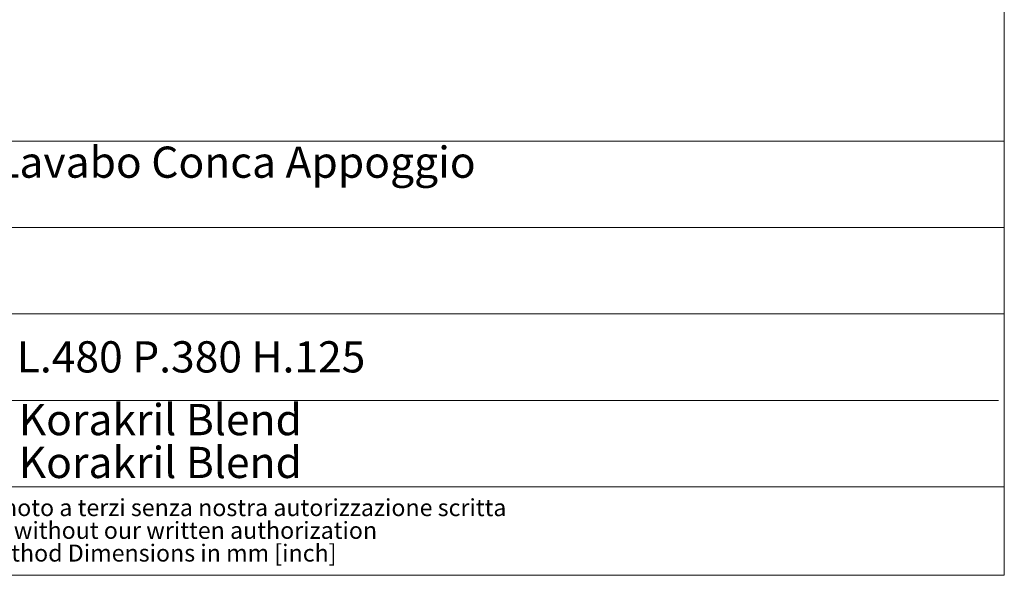
# Model space of a CAD drawing. Units: millimetres. Extents: x 31 to 2079, y 27 to 1460.
# Drawn here: x 1620 to 2079, y 27 to 286 of the extents above; entities that cross this region are included whole.
import ezdxf

# ---------------------------------------------------------------- set-up
doc = ezdxf.new("R2010")
doc.units = ezdxf.units.MM
doc.header["$LTSCALE"] = 5
doc.styles.add('SLDTEXTSTYLE0', font='TXT', dxfattribs={"width": 0.605})
doc.styles.add('SLDTEXTSTYLE1', font='TXT', dxfattribs={"width": 0.75})

# ---------------------------------------------------------------- blocks, each defined once
blk = doc.blocks.new('SW_NOTE_0_3')
at = {"color": 0, "linetype": 'Continuous', "lineweight": 0, "char_height": 7.9375, "attachment_point": 1, "style": 'SLDTEXTSTYLE1'}
for s, insert in [('Il presente disegno è di proprietà di REXA DESIGN. Si fa divieto a chiunque di riprodurlo o renderlo noto a terzi senza nostra autorizzazione scritta', (0, 10.23)), ('This drawing is of REXA DESIGN properties. It is forbidden to reproduce or disclosed to third parties without our written authorization', (0, -0.38)), ('Views projected European method Dimensions in mm [inch]', (348.03, -10.97))]:
    blk.add_mtext(s, dxfattribs=dict(at, insert=insert))

msp = doc.modelspace()

# ---------------------------------------------------------------- linework, layer by layer
at = {"color": 7, "linetype": 'Continuous', "lineweight": 18}
for p, q in [((2079.2306, 27.2182), (2079.2306, 1019.7423)), ((1113.7142, 229.634), (2079.2306, 229.634)), ((2079.2306, 189.3427), (1318.1403, 189.3427)), ((1113.7142, 149.0515), (2079.2306, 149.0515)), ((2076.5499, 108.7602), (1318.1403, 108.7602)), ((1113.7142, 68.4689), (2079.2306, 68.4689)), ((148.1979, 27.2182), (2079.2306, 27.2182))]:
    msp.add_line(p, q, dxfattribs=at)

# ---------------------------------------------------------------- block references
at = {"color": 7, "linetype": 'Continuous', "lineweight": 0}
msp.add_blockref('SW_NOTE_0_3', (1118.247, 52.5362), dxfattribs=at)

# ---------------------------------------------------------------- texts
at = {"color": 7, "linetype": 'Continuous', "lineweight": 0, "char_height": 14.552083, "attachment_point": 1, "style": 'SLDTEXTSTYLE0'}
for s, insert in [('Lavabo Conca Appoggio', (1609.4945, 227.1069)), ('L.480 P.380 H.125', (1619.0357, 136.3461)), ('Korakril Blend', (1619.8944, 107.0764)), ('Korakril Blend', (1619.8944, 87.1188))]:
    msp.add_mtext(s, dxfattribs=dict(at, insert=insert))

doc.saveas('drawing.dxf')
